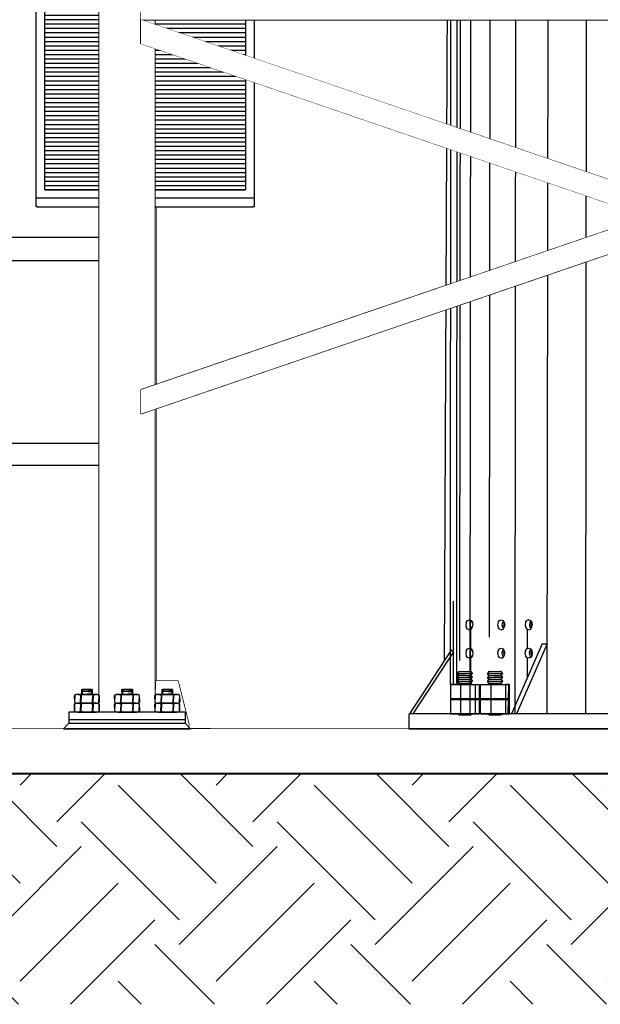
# Model space of a CAD drawing. Units: millimetres. Extents: x 31 to 994, y 807 to 1092.
# Drawn here: x 789 to 790, y 913 to 916 of the extents above; entities that cross this region are included whole.
import ezdxf

# ---------------------------------------------------------------- set-up
doc = ezdxf.new("R2010")
doc.units = ezdxf.units.MM
doc.set_wipeout_variables(frame=1)
doc.layers.add('CIV-EXISTENTE', color=252, linetype='Continuous')

# ---------------------------------------------------------------- blocks, each defined once
blk = doc.blocks.new('*U44')
for points in [[(-0.04, 1.95), (0.04, 1.95), (0.04, 1.9), (-0.04, 1.9)], [(-0.025, 0.11), (0.025, 0.11), (0.025, 1.9), (-0.025, 1.9)], [(-0.15, 0), (0.15, 0), (0.15, 0.1), (-0.15, 0.1)]]:
    blk.add_lwpolyline(points, close=True)
for points in [[(-0.04, 1.95), (0.04, 1.95), (0.04, 1.9), (-0.04, 1.9)], [(-0.15, 0), (0.15, 0), (0.15, 0.1), (-0.15, 0.1)]]:
    blk.add_wipeout(points)
blk.add_wipeout([(-0.025, 0.11), (0.025, 0.11), (0.025, 1.9), (-0.025, 1.9)])
for points in [[(-0.03, 1.94), (0.03, 1.94), (0.03, 1.91), (-0.03, 1.91)], [(-0.005, 1.9), (0.005, 1.9), (0.005, 1.8), (-0.005, 1.8)], [(-0.1, 0.11), (-0.025, 0.11), (-0.025, 0.21), (-0.075, 0.21)], [(0.1, 0.11), (0.025, 0.11), (0.025, 0.21), (0.075, 0.21)], [(-0.1, 0.1), (0.1, 0.1), (0.1, 0.11), (-0.1, 0.11)]]:
    blk.add_lwpolyline(points, close=True)
blk.add_wipeout([(-0.1, 0.1), (0.1, 0.1), (0.1, 0.11), (-0.1, 0.11)])
blk.add_lwpolyline([(-0.005, 0.11), (0.005, 0.11), (0.005, 0.21), (-0.005, 0.21)], close=True)
for points in [[(-0.1, 0.11), (-0.025, 0.11), (-0.025, 0.21), (-0.075, 0.21)], [(0.1, 0.11), (0.025, 0.11), (0.025, 0.21), (0.075, 0.21)]]:
    blk.add_wipeout(points)
for p, q in [((-0.0843, 0.1112), (-0.0843, 0.1187)), ((-0.0743, 0.1112), (-0.0743, 0.1187)), ((-0.0443, 0.1112), (-0.0443, 0.1187)), ((-0.0343, 0.1112), (-0.0343, 0.1187)), ((0.0343, 0.1112), (0.0343, 0.1187)), ((0.0443, 0.1112), (0.0443, 0.1187)), ((0.0743, 0.1112), (0.0743, 0.1187)), ((0.0843, 0.1112), (0.0843, 0.1187))]:
    blk.add_line(p, q)
for points in [[(-0.0881, 0.11), (-0.0706, 0.11, 0.414214), (-0.0693, 0.1112), (-0.0693, 0.1187, 0.414214), (-0.0706, 0.12), (-0.0881, 0.12, 0.414214), (-0.0893, 0.1187), (-0.0893, 0.1112, 0.414214)], [(-0.0481, 0.11), (-0.0306, 0.11, 0.414214), (-0.0293, 0.1112), (-0.0293, 0.1187, 0.414214), (-0.0306, 0.12), (-0.0481, 0.12, 0.414214), (-0.0493, 0.1187), (-0.0493, 0.1112, 0.414214)], [(0.0481, 0.11), (0.0306, 0.11, -0.414214), (0.0293, 0.1112), (0.0293, 0.1187, -0.414214), (0.0306, 0.12), (0.0481, 0.12, -0.414214), (0.0493, 0.1187), (0.0493, 0.1112, -0.414214)], [(0.0881, 0.11), (0.0706, 0.11, -0.414214), (0.0693, 0.1112), (0.0693, 0.1187, -0.414214), (0.0706, 0.12), (0.0881, 0.12, -0.414214), (0.0893, 0.1187), (0.0893, 0.1112, -0.414214)]]:
    blk.add_lwpolyline(points, format="xyb", close=True)
for points in [[(-0.0843, 0.12), (-0.0743, 0.12), (-0.0743, 0.1227), (-0.0843, 0.1227)], [(-0.0443, 0.12), (-0.0343, 0.12), (-0.0343, 0.1227), (-0.0443, 0.1227)], [(0.0443, 0.12), (0.0343, 0.12), (0.0343, 0.1227), (0.0443, 0.1227)], [(0.0843, 0.12), (0.0743, 0.12), (0.0743, 0.1227), (0.0843, 0.1227)]]:
    blk.add_lwpolyline(points, close=True)
for centre, start, end in [((-0.0856, 0.1187), 0, 90), ((-0.0831, 0.1187), 90, 180), ((-0.0756, 0.1187), 0, 90), ((-0.0731, 0.1187), 90, 180), ((-0.0456, 0.1187), 0, 90), ((-0.0431, 0.1187), 90, 180), ((-0.0356, 0.1187), 0, 90), ((-0.0331, 0.1187), 90, 180), ((0.0331, 0.1187), 0, 90), ((0.0356, 0.1187), 90, 180), ((0.0431, 0.1187), 0, 90), ((0.0456, 0.1187), 90, 180), ((0.0731, 0.1187), 0, 90), ((0.0756, 0.1187), 90, 180), ((0.0831, 0.1187), 0, 90), ((0.0856, 0.1187), 90, 180), ((-0.0856, 0.1112), 270, 0), ((-0.0831, 0.1112), 180, 270), ((-0.0756, 0.1112), 270, 0), ((-0.0731, 0.1112), 180, 270), ((-0.0456, 0.1112), 270, 0), ((-0.0431, 0.1112), 180, 270), ((-0.0356, 0.1112), 270, 0), ((-0.0331, 0.1112), 180, 270), ((0.0331, 0.1112), 270, 0), ((0.0356, 0.1112), 180, 270), ((0.0431, 0.1112), 270, 0), ((0.0456, 0.1112), 180, 270), ((0.0731, 0.1112), 270, 0), ((0.0756, 0.1112), 180, 270), ((0.0831, 0.1112), 270, 0), ((0.0856, 0.1112), 180, 270)]:
    blk.add_arc(centre, 0.00125, start, end)
blk = doc.blocks.new('*U110')
blk.add_wipeout([(-0.5214, 0.5214), (-0.5214, 0.4686), (-0.4918, 0.4686), (-0.4918, 0), (0, 0), (0, 0.5214)])
for p, q in [((-0.4918, 0.4686), (0, 0.4686)), ((-0.461, 0.05), (-0.461, 0.4686)), ((-0.4918, 0.05), (0, 0.05))]:
    blk.add_line(p, q)
blk.add_lwpolyline([(-0.4918, 0.1523), (-0.5017, 0.1523), (-0.5048, 0.1528), (-0.5068, 0.1552), (-0.5068, 0.3316), (-0.5048, 0.334), (-0.5017, 0.3346), (-0.4918, 0.3346)])
blk.add_wipeout([(-0.4918, 0.1523), (-0.5017, 0.1523), (-0.5048, 0.1528), (-0.5068, 0.1552), (-0.5068, 0.3316), (-0.5048, 0.334), (-0.5017, 0.3346), (-0.4918, 0.3346)])
blk.add_lwpolyline([(0, 0.5214), (-0.5214, 0.5214), (-0.5214, 0.4686), (-0.4918, 0.4686), (-0.4918, 0), (0, 0), (0, 0.5214)])
blk = doc.blocks.new('*U109')
blk.add_wipeout([(-0.005, 0), (-0.495, 0), (-0.4985, 0.0015), (-0.5, 0.005), (-0.5, 0.495), (-0.4985, 0.4985), (-0.495, 0.5), (-0.005, 0.5), (-0.0015, 0.4985), (0, 0.495), (0, 0.005), (-0.0015, 0.0015)])
for p, q in [((-0.4789, 0), (-0.4789, 0.5)), ((-0.0211, 0), (-0.0211, 0.5)), ((-0.46, 0.48), (-0.46, 0.02)), ((-0.45, 0.48), (-0.45, 0.02)), ((-0.44, 0.48), (-0.44, 0.02)), ((-0.43, 0.48), (-0.43, 0.02)), ((-0.42, 0.48), (-0.42, 0.02)), ((-0.41, 0.48), (-0.41, 0.02)), ((-0.4, 0.48), (-0.4, 0.02)), ((-0.39, 0.48), (-0.39, 0.02)), ((-0.38, 0.48), (-0.38, 0.02)), ((-0.37, 0.48), (-0.37, 0.02)), ((-0.36, 0.48), (-0.36, 0.02)), ((-0.35, 0.48), (-0.35, 0.02)), ((-0.34, 0.48), (-0.34, 0.02)), ((-0.33, 0.48), (-0.33, 0.02)), ((-0.32, 0.48), (-0.32, 0.02)), ((-0.31, 0.48), (-0.31, 0.02)), ((-0.3, 0.48), (-0.3, 0.02)), ((-0.29, 0.48), (-0.29, 0.02)), ((-0.28, 0.48), (-0.28, 0.02)), ((-0.27, 0.48), (-0.27, 0.02)), ((-0.26, 0.48), (-0.26, 0.02)), ((-0.25, 0.48), (-0.25, 0.02)), ((-0.24, 0.48), (-0.24, 0.02)), ((-0.23, 0.48), (-0.23, 0.02)), ((-0.22, 0.48), (-0.22, 0.02)), ((-0.21, 0.48), (-0.21, 0.02)), ((-0.2, 0.48), (-0.2, 0.02)), ((-0.19, 0.48), (-0.19, 0.02)), ((-0.18, 0.48), (-0.18, 0.02)), ((-0.17, 0.48), (-0.17, 0.02)), ((-0.16, 0.48), (-0.16, 0.02)), ((-0.15, 0.48), (-0.15, 0.02)), ((-0.14, 0.48), (-0.14, 0.02)), ((-0.13, 0.48), (-0.13, 0.02)), ((-0.12, 0.48), (-0.12, 0.02)), ((-0.11, 0.48), (-0.11, 0.02)), ((-0.1, 0.48), (-0.1, 0.02)), ((-0.09, 0.48), (-0.09, 0.02)), ((-0.08, 0.48), (-0.08, 0.02)), ((-0.07, 0.48), (-0.07, 0.02)), ((-0.06, 0.48), (-0.06, 0.02)), ((-0.05, 0.48), (-0.05, 0.02))]:
    blk.add_line(p, q)
blk.add_lwpolyline([(-0.005, 0), (-0.495, 0, -0.414214), (-0.5, 0.005), (-0.5, 0.495, -0.414214), (-0.495, 0.5), (-0.005, 0.5, -0.414214), (0, 0.495), (0, 0.005, -0.414214)], format="xyb", close=True)
for points in [[(-0.005, 0), (-0.495, 0), (-0.4985, 0.0015), (-0.5, 0.005), (-0.5, 0.495), (-0.4985, 0.4985), (-0.495, 0.5), (-0.005, 0.5), (-0.0015, 0.4985), (0, 0.495), (0, 0.005), (-0.0015, 0.0015)], [(-0.04, 0.02), (-0.46, 0.02), (-0.46, 0.48), (-0.04, 0.48)]]:
    blk.add_lwpolyline(points, close=True)
for centre in [(-0.489, 0.25), (-0.011, 0.25)]:
    blk.add_circle(centre, 0.005)
blk = doc.blocks.new('*U102')
blk.add_lwpolyline([(0, 0), (3.2, 0), (3.2, -0.1), (0, -0.1)], close=True)
blk.add_wipeout([(0, 0), (3.2, 0), (3.2, -0.1), (0, -0.1)])
blk = doc.blocks.new('TORRE 40m')
blk.add_wipeout([(0.7493, 0.0006), (0.7493, 0.0006), (0.7493, 0.0006), (0.7492, 0.0437), (0.6416, 0.2121), (0.6306, 7.8559), (0.5903, 7.9146), (0.5532, 15.4114), (0.5178, 15.4628), (0.4853, 26.8191), (0.4543, 26.8643), (0.4258, 33.69), (0.3985, 33.7298), (0.3675, 40.0006), (-0.3809, 40.0006), (-0.3985, 33.7298), (-0.3985, 33.7296), (-0.4388, 33.6895), (-0.4543, 26.8643), (-0.5002, 26.8185), (-0.5178, 15.4631), (-0.5178, 15.4628), (-0.5702, 15.4107), (-0.5903, 7.9146), (-0.65, 7.8551), (-0.6659, 0.1952), (-0.7648, 0.04), (-0.7647, -0.0006), (-0.7647, -0.0006), (-0.7647, -0.0006)])
blk.add_wipeout([(0.7493, 0.0006), (0.7492, 0.0437), (0.6416, 0.2121), (0.6306, 7.8559), (0.5903, 7.9146), (0.5826, 7.9145), (0.5766, 7.9145), (0.5524, 7.9117), (0.5393, 7.9117), (0.4898, 7.9075), (0.4243, 7.9035), (0.3413, 7.901), (0.2468, 7.9009), (0.1438, 7.9009), (-0.0097, 7.9008), (-0.1618, 7.9009), (-0.2372, 7.9009), (-0.3376, 7.8978), (-0.3729, 7.8991), (-0.4211, 7.9018), (-0.4817, 7.9068), (-0.5319, 7.9105), (-0.5631, 7.9127), (-0.5746, 7.9134), (-0.582, 7.9138), (-0.5903, 7.9146), (-0.65, 7.8551), (-0.6659, 0.1952), (-0.7648, 0.04), (-0.7647, -0.0006)])
at = {"transparency": 33554559}
for p, q in [((-0.6401, 7.8543), (-0.6659, 0.1952)), ((-0.6489, 0.1265), (-0.65, 7.8551)), ((-0.631, 0.1303), (-0.6328, 7.8537)), ((-0.6223, 0.1952), (-0.6213, 7.8527)), ((-0.5935, 0.0429), (-0.5917, 7.8504)), ((-0.5395, 0.2619), (-0.5377, 7.8465)), ((-0.4678, 0.0429), (-0.4659, 7.8419)), ((-0.378, 0.043), (-0.3761, 7.837)), ((-0.2702, 0.0431), (-0.2684, 7.8327))]:
    blk.add_line(p, q, dxfattribs=at)
for p, q in [((-0.6403, 0.1266), (-0.6404, 0.3652)), ((-0.6047, 0.3046), (-0.606, 0.2974)), ((-0.6047, 0.3046), (-0.6011, 0.3098)), ((-0.6011, 0.3098), (-0.5959, 0.3116)), ((-0.5959, 0.3116), (-0.591, 0.3098)), ((-0.5925, 0.3046), (-0.5938, 0.2974)), ((-0.5925, 0.3046), (-0.5897, 0.3082)), ((-0.591, 0.3098), (-0.5871, 0.3046)), ((-0.5871, 0.3046), (-0.5858, 0.2974)), ((-0.5159, 0.3047), (-0.5172, 0.2974)), ((-0.5159, 0.3047), (-0.512, 0.3098)), ((-0.512, 0.3098), (-0.5071, 0.3116)), ((-0.5071, 0.3116), (-0.502, 0.3098)), ((-0.5038, 0.3047), (-0.5051, 0.2975)), ((-0.5009, 0.3083), (-0.5038, 0.3047)), ((-0.502, 0.3098), (-0.4983, 0.3047)), ((-0.4991, 0.3047), (-0.5004, 0.2975)), ((-0.4986, 0.3052), (-0.4991, 0.3047)), ((-0.4983, 0.3047), (-0.4971, 0.2975)), ((-0.4393, 0.3047), (-0.4405, 0.2975)), ((-0.4393, 0.3047), (-0.4354, 0.3099)), ((-0.4305, 0.3117), (-0.4354, 0.3099)), ((-0.4305, 0.3117), (-0.4253, 0.3099)), ((-0.4271, 0.3047), (-0.4284, 0.2975)), ((-0.4243, 0.3083), (-0.4271, 0.3047)), ((-0.4253, 0.3099), (-0.4217, 0.3047)), ((-0.4225, 0.3047), (-0.4238, 0.2975)), ((-0.422, 0.3052), (-0.4225, 0.3047)), ((-0.4217, 0.3047), (-0.4204, 0.2975)), ((-0.606, 0.2974), (-0.6047, 0.2904)), ((-0.601, 0.285), (-0.6047, 0.2904)), ((-0.601, 0.285), (-0.5959, 0.2832)), ((-0.5959, 0.2832), (-0.591, 0.285)), ((-0.5938, 0.2974), (-0.5925, 0.2904)), ((-0.5897, 0.2866), (-0.5925, 0.2904)), ((-0.5919, 0.2288), (-0.5919, 0.2847)), ((-0.591, 0.285), (-0.5871, 0.2904)), ((-0.5871, 0.2904), (-0.5858, 0.2974)), ((-0.5172, 0.2974), (-0.5159, 0.2905)), ((-0.512, 0.2851), (-0.5159, 0.2905)), ((-0.5071, 0.2833), (-0.512, 0.2851)), ((-0.5071, 0.2833), (-0.5019, 0.2851)), ((-0.5051, 0.2975), (-0.5038, 0.2905)), ((-0.5038, 0.2905), (-0.5009, 0.2866)), ((-0.5019, 0.2851), (-0.4983, 0.2905)), ((-0.5004, 0.2975), (-0.4991, 0.2905)), ((-0.4991, 0.2905), (-0.4986, 0.2897)), ((-0.4983, 0.2905), (-0.4971, 0.2975)), ((-0.4405, 0.2975), (-0.4392, 0.2905)), ((-0.4392, 0.2905), (-0.4354, 0.2851)), ((-0.4354, 0.2851), (-0.4305, 0.2833)), ((-0.4338, 0.2292), (-0.4339, 0.2846)), ((-0.4305, 0.2833), (-0.4253, 0.2851)), ((-0.4284, 0.2975), (-0.4271, 0.2905)), ((-0.4271, 0.2905), (-0.4243, 0.2867)), ((-0.4253, 0.2851), (-0.4217, 0.2905)), ((-0.4238, 0.2975), (-0.4225, 0.2905)), ((-0.4225, 0.2905), (-0.422, 0.2898)), ((-0.4217, 0.2905), (-0.4204, 0.2975)), ((-0.647, 0.2247), (-0.7648, 0.04)), ((-0.6403, 0.2201), (-0.7534, 0.0428)), ((-0.6403, 0.2201), (-0.647, 0.2247)), ((-0.6403, 0.1266), (-0.6403, 0.2201)), ((-0.6046, 0.2233), (-0.6059, 0.2161)), ((-0.6046, 0.2233), (-0.601, 0.2285)), ((-0.601, 0.2285), (-0.5958, 0.2303)), ((-0.5958, 0.2303), (-0.5909, 0.2285)), ((-0.5925, 0.2233), (-0.5938, 0.2161)), ((-0.5925, 0.2233), (-0.5897, 0.227)), ((-0.5909, 0.2285), (-0.5871, 0.2233)), ((-0.5871, 0.2233), (-0.5858, 0.2161)), ((-0.5158, 0.2234), (-0.5171, 0.2162)), ((-0.5158, 0.2234), (-0.512, 0.2285)), ((-0.512, 0.2285), (-0.5071, 0.2304)), ((-0.5071, 0.2304), (-0.5019, 0.2286)), ((-0.5037, 0.2234), (-0.505, 0.2162)), ((-0.5009, 0.227), (-0.5037, 0.2234)), ((-0.5019, 0.2286), (-0.4983, 0.2234)), ((-0.4991, 0.2234), (-0.5004, 0.2162)), ((-0.4986, 0.2239), (-0.4991, 0.2234)), ((-0.4983, 0.2234), (-0.497, 0.2162)), ((-0.3928, 0.2433), (-0.4782, 0.0429)), ((-0.3786, 0.2433), (-0.4637, 0.0429)), ((-0.4392, 0.2234), (-0.4405, 0.2162)), ((-0.4392, 0.2234), (-0.4353, 0.2286)), ((-0.4353, 0.2286), (-0.4304, 0.2304)), ((-0.4304, 0.2304), (-0.4253, 0.2286)), ((-0.4271, 0.2234), (-0.4284, 0.2162)), ((-0.4242, 0.2271), (-0.4271, 0.2234)), ((-0.4253, 0.2286), (-0.4217, 0.2234)), ((-0.4224, 0.2234), (-0.4237, 0.2162)), ((-0.4219, 0.224), (-0.4224, 0.2234)), ((-0.4217, 0.2234), (-0.4204, 0.2162)), ((-0.3928, 0.2433), (-0.3786, 0.2433)), ((-0.3785, 0.043), (-0.3786, 0.2433)), ((-0.6059, 0.2161), (-0.6046, 0.2091)), ((-0.601, 0.2037), (-0.6046, 0.2091)), ((-0.5958, 0.2019), (-0.601, 0.2037)), ((-0.5909, 0.2037), (-0.5958, 0.2019)), ((-0.5938, 0.2161), (-0.5925, 0.2091)), ((-0.5896, 0.2053), (-0.5925, 0.2091)), ((-0.5918, 0.1642), (-0.5919, 0.2034)), ((-0.5871, 0.2091), (-0.5909, 0.2037)), ((-0.5858, 0.2161), (-0.5871, 0.2091)), ((-0.5171, 0.2162), (-0.5158, 0.2092)), ((-0.512, 0.2038), (-0.5158, 0.2092)), ((-0.5071, 0.202), (-0.512, 0.2038)), ((-0.5071, 0.202), (-0.5019, 0.2038)), ((-0.505, 0.2162), (-0.5037, 0.2092)), ((-0.5037, 0.2092), (-0.5009, 0.2053)), ((-0.5019, 0.2038), (-0.4983, 0.2092)), ((-0.5004, 0.2162), (-0.4991, 0.2092)), ((-0.4991, 0.2092), (-0.4985, 0.2084)), ((-0.4983, 0.2092), (-0.497, 0.2162)), ((-0.4405, 0.2162), (-0.4392, 0.2092)), ((-0.4353, 0.2038), (-0.4392, 0.2092)), ((-0.4304, 0.202), (-0.4353, 0.2038)), ((-0.4338, 0.1471), (-0.4338, 0.2033)), ((-0.4253, 0.2038), (-0.4304, 0.202)), ((-0.4284, 0.2162), (-0.4271, 0.2092)), ((-0.4271, 0.2092), (-0.4242, 0.2054)), ((-0.4216, 0.2092), (-0.4253, 0.2038)), ((-0.4237, 0.2162), (-0.4224, 0.2092)), ((-0.4224, 0.2092), (-0.4219, 0.2085)), ((-0.4204, 0.2162), (-0.4216, 0.2092)), ((-0.6257, 0.1642), (-0.6296, 0.1585)), ((-0.6296, 0.1585), (-0.6257, 0.1529)), ((-0.6257, 0.1585), (-0.6296, 0.1585)), ((-0.6257, 0.1529), (-0.6296, 0.1472)), ((-0.6296, 0.1472), (-0.6257, 0.1415)), ((-0.6257, 0.1472), (-0.6296, 0.1472)), ((-0.6257, 0.1415), (-0.6296, 0.1361)), ((-0.6278, 0.1499), (-0.6278, 0.1558)), ((-0.6278, 0.1387), (-0.6278, 0.1445)), ((-0.6257, 0.1642), (-0.6252, 0.1642)), ((-0.6252, 0.1642), (-0.6257, 0.1642)), ((-0.6257, 0.1585), (-0.619, 0.1585)), ((-0.6252, 0.1529), (-0.6257, 0.1529)), ((-0.6257, 0.1472), (-0.619, 0.1472)), ((-0.6252, 0.1415), (-0.6257, 0.1415)), ((-0.6252, 0.1642), (-0.6216, 0.1642)), ((-0.6252, 0.1642), (-0.6216, 0.1642)), ((-0.6252, 0.1529), (-0.6216, 0.1529)), ((-0.6252, 0.1415), (-0.6216, 0.1415)), ((-0.6216, 0.1642), (-0.6152, 0.1642)), ((-0.6216, 0.1642), (-0.6152, 0.1642)), ((-0.6216, 0.1529), (-0.6152, 0.1529)), ((-0.6216, 0.1415), (-0.6151, 0.1415)), ((-0.619, 0.1585), (-0.6105, 0.1586)), ((-0.619, 0.1472), (-0.6105, 0.1472)), ((-0.6152, 0.1642), (-0.6074, 0.1642)), ((-0.6152, 0.1642), (-0.6074, 0.1642)), ((-0.6152, 0.1529), (-0.6074, 0.1529)), ((-0.6151, 0.1415), (-0.6074, 0.1415)), ((-0.6105, 0.1586), (-0.6015, 0.1586)), ((-0.6105, 0.1472), (-0.6015, 0.1472)), ((-0.6074, 0.1642), (-0.5999, 0.1642)), ((-0.6074, 0.1642), (-0.5999, 0.1642)), ((-0.6074, 0.1529), (-0.5999, 0.1529)), ((-0.6074, 0.1415), (-0.5999, 0.1415)), ((-0.6015, 0.1586), (-0.594, 0.1586)), ((-0.6015, 0.1472), (-0.594, 0.1472)), ((-0.5999, 0.1642), (-0.5943, 0.1642)), ((-0.5999, 0.1642), (-0.5943, 0.1642)), ((-0.5999, 0.1529), (-0.5942, 0.1529)), ((-0.5999, 0.1415), (-0.5942, 0.1415)), ((-0.5943, 0.1642), (-0.5914, 0.1642)), ((-0.5943, 0.1642), (-0.5914, 0.1642)), ((-0.5942, 0.1529), (-0.5914, 0.1529)), ((-0.5942, 0.1415), (-0.5914, 0.1415)), ((-0.594, 0.1586), (-0.5888, 0.1586)), ((-0.594, 0.1472), (-0.5888, 0.1472)), ((-0.5914, 0.1642), (-0.587, 0.1586)), ((-0.5914, 0.1529), (-0.587, 0.1586)), ((-0.5914, 0.1529), (-0.587, 0.1472)), ((-0.5914, 0.1415), (-0.587, 0.1472)), ((-0.5914, 0.1415), (-0.587, 0.1361)), ((-0.587, 0.1586), (-0.5888, 0.1586)), ((-0.587, 0.1472), (-0.5888, 0.1472)), ((-0.5416, 0.1643), (-0.5455, 0.1586)), ((-0.5455, 0.1586), (-0.5429, 0.1586)), ((-0.5416, 0.1529), (-0.5455, 0.1586)), ((-0.5416, 0.1529), (-0.5455, 0.1472)), ((-0.5455, 0.1472), (-0.5429, 0.1472)), ((-0.5416, 0.1416), (-0.5455, 0.1472)), ((-0.5416, 0.1416), (-0.5455, 0.1361)), ((-0.5429, 0.1586), (-0.537, 0.1586)), ((-0.5429, 0.1472), (-0.537, 0.1472)), ((-0.5416, 0.1643), (-0.5403, 0.1643)), ((-0.5403, 0.1643), (-0.5416, 0.1643)), ((-0.5403, 0.1529), (-0.5416, 0.1529)), ((-0.5403, 0.1416), (-0.5416, 0.1416)), ((-0.5403, 0.1643), (-0.5357, 0.1643)), ((-0.5403, 0.1643), (-0.5357, 0.1643)), ((-0.5403, 0.1529), (-0.5357, 0.1529)), ((-0.5403, 0.1416), (-0.5357, 0.1416)), ((-0.537, 0.1586), (-0.5287, 0.1586)), ((-0.537, 0.1472), (-0.5287, 0.1473)), ((-0.5357, 0.1643), (-0.529, 0.1643)), ((-0.5357, 0.1643), (-0.529, 0.1643)), ((-0.5357, 0.1529), (-0.529, 0.1529)), ((-0.5357, 0.1416), (-0.529, 0.1416)), ((-0.529, 0.1643), (-0.5212, 0.1643)), ((-0.529, 0.1643), (-0.5212, 0.1643)), ((-0.529, 0.1529), (-0.5212, 0.1529)), ((-0.529, 0.1416), (-0.5212, 0.1416)), ((-0.5287, 0.1586), (-0.5199, 0.1586)), ((-0.5287, 0.1473), (-0.5199, 0.1473)), ((-0.5212, 0.1643), (-0.514, 0.1643)), ((-0.5212, 0.1643), (-0.514, 0.1643)), ((-0.5212, 0.1529), (-0.514, 0.1529)), ((-0.5212, 0.1416), (-0.514, 0.1416)), ((-0.5199, 0.1586), (-0.5117, 0.1586)), ((-0.5199, 0.1473), (-0.5117, 0.1473)), ((-0.514, 0.1643), (-0.5088, 0.1643)), ((-0.514, 0.1643), (-0.5088, 0.1643)), ((-0.514, 0.1529), (-0.5088, 0.1529)), ((-0.514, 0.1416), (-0.5088, 0.1416)), ((-0.5117, 0.1586), (-0.5055, 0.1586)), ((-0.5117, 0.1473), (-0.5055, 0.1473)), ((-0.5088, 0.1643), (-0.5068, 0.1643)), ((-0.5068, 0.1643), (-0.5088, 0.1643)), ((-0.5068, 0.1529), (-0.5088, 0.1529)), ((-0.5068, 0.1416), (-0.5088, 0.1416)), ((-0.5026, 0.1586), (-0.5068, 0.1643)), ((-0.5068, 0.1529), (-0.5026, 0.1586)), ((-0.5026, 0.1473), (-0.5068, 0.1529)), ((-0.5068, 0.1416), (-0.5026, 0.1473)), ((-0.5026, 0.1362), (-0.5068, 0.1416)), ((-0.5026, 0.1586), (-0.5055, 0.1586)), ((-0.5026, 0.1473), (-0.5055, 0.1473)), ((-0.6489, 0.1265), (-0.6193, 0.1266)), ((-0.6193, 0.1266), (-0.6489, 0.1265)), ((-0.6489, 0.1265), (-0.6489, 0.086)), ((-0.6296, 0.1361), (-0.6257, 0.1304)), ((-0.6257, 0.1361), (-0.6296, 0.1361)), ((-0.6257, 0.1304), (-0.628, 0.1265)), ((-0.6277, 0.127), (-0.6278, 0.1334)), ((-0.6257, 0.1361), (-0.619, 0.1361)), ((-0.6252, 0.1304), (-0.6257, 0.1304)), ((-0.6252, 0.1304), (-0.6216, 0.1304)), ((-0.6216, 0.1304), (-0.6151, 0.1304)), ((-0.6193, 0.1266), (-0.579, 0.1266)), ((-0.6193, 0.1266), (-0.579, 0.1266)), ((-0.6192, 0.086), (-0.6193, 0.1266)), ((-0.619, 0.1361), (-0.6105, 0.1361)), ((-0.6151, 0.1304), (-0.6074, 0.1304)), ((-0.6105, 0.1361), (-0.6015, 0.1361)), ((-0.6074, 0.1304), (-0.5999, 0.1304)), ((-0.6015, 0.1361), (-0.594, 0.1361)), ((-0.5999, 0.1304), (-0.5942, 0.1304)), ((-0.5942, 0.1304), (-0.5914, 0.1304)), ((-0.594, 0.1361), (-0.5888, 0.1361)), ((-0.5914, 0.1304), (-0.587, 0.1361)), ((-0.5914, 0.1304), (-0.5883, 0.1266)), ((-0.587, 0.1361), (-0.5888, 0.1361)), ((-0.579, 0.1266), (-0.5682, 0.1266)), ((-0.579, 0.1266), (-0.5682, 0.1266)), ((-0.579, 0.0861), (-0.579, 0.1266)), ((-0.5682, 0.1266), (-0.5681, 0.0861)), ((-0.5646, 0.1266), (-0.5349, 0.1266)), ((-0.5646, 0.1266), (-0.5349, 0.1266)), ((-0.5645, 0.0861), (-0.5646, 0.1266)), ((-0.5455, 0.1361), (-0.5429, 0.1361)), ((-0.5416, 0.1305), (-0.5455, 0.1361)), ((-0.5416, 0.1305), (-0.5439, 0.1266)), ((-0.5429, 0.1361), (-0.537, 0.1362)), ((-0.5403, 0.1305), (-0.5416, 0.1305)), ((-0.5403, 0.1305), (-0.5357, 0.1305)), ((-0.537, 0.1362), (-0.5287, 0.1362)), ((-0.5357, 0.1305), (-0.5289, 0.1305)), ((-0.5349, 0.0861), (-0.5349, 0.1266)), ((-0.5349, 0.1266), (-0.4944, 0.1266)), ((-0.5349, 0.1266), (-0.4944, 0.1266)), ((-0.5289, 0.1305), (-0.5212, 0.1305)), ((-0.5287, 0.1362), (-0.5199, 0.1362)), ((-0.5212, 0.1305), (-0.514, 0.1305)), ((-0.5199, 0.1362), (-0.5117, 0.1362)), ((-0.514, 0.1305), (-0.5088, 0.1305)), ((-0.5117, 0.1362), (-0.5055, 0.1362)), ((-0.5068, 0.1305), (-0.5088, 0.1305)), ((-0.5068, 0.1305), (-0.5026, 0.1362)), ((-0.5039, 0.1266), (-0.5068, 0.1305)), ((-0.5026, 0.1362), (-0.5055, 0.1362)), ((-0.4944, 0.1266), (-0.4838, 0.1266)), ((-0.4838, 0.1266), (-0.4944, 0.1266)), ((-0.4943, 0.0861), (-0.4944, 0.1266)), ((-0.4869, 0.1266), (-0.4874, 0.0861)), ((-0.4838, 0.0861), (-0.4838, 0.1266)), ((-0.6489, 0.086), (-0.6192, 0.086)), ((-0.6192, 0.086), (-0.6489, 0.086)), ((-0.6489, 0.0837), (-0.6192, 0.0837)), ((-0.6489, 0.0837), (-0.6489, 0.0429)), ((-0.6192, 0.0837), (-0.6489, 0.0837)), ((-0.6257, 0.0853), (-0.6267, 0.0837)), ((-0.6257, 0.0853), (-0.6259, 0.086)), ((-0.6252, 0.0853), (-0.6257, 0.0853)), ((-0.6252, 0.0853), (-0.6216, 0.0853)), ((-0.6216, 0.0853), (-0.6151, 0.0853)), ((-0.6192, 0.086), (-0.579, 0.0861)), ((-0.579, 0.0861), (-0.6192, 0.086)), ((-0.6192, 0.0837), (-0.579, 0.0837)), ((-0.6192, 0.0837), (-0.579, 0.0837)), ((-0.6192, 0.0429), (-0.6192, 0.0837)), ((-0.6151, 0.0853), (-0.6074, 0.0853)), ((-0.6074, 0.0853), (-0.5999, 0.0853)), ((-0.5999, 0.0853), (-0.5942, 0.0853)), ((-0.5942, 0.0853), (-0.5914, 0.0853)), ((-0.5909, 0.0861), (-0.5914, 0.0853)), ((-0.5914, 0.0853), (-0.5898, 0.0837)), ((-0.579, 0.0861), (-0.5681, 0.0861)), ((-0.5681, 0.0861), (-0.579, 0.0861)), ((-0.579, 0.0837), (-0.5681, 0.0837)), ((-0.579, 0.0837), (-0.5681, 0.0837)), ((-0.579, 0.043), (-0.579, 0.0837)), ((-0.5681, 0.0837), (-0.5681, 0.043)), ((-0.5645, 0.0861), (-0.5349, 0.0861)), ((-0.5349, 0.0861), (-0.5645, 0.0861)), ((-0.5645, 0.0837), (-0.5349, 0.0838)), ((-0.5645, 0.0837), (-0.5349, 0.0838)), ((-0.5645, 0.043), (-0.5645, 0.0837)), ((-0.5416, 0.0853), (-0.5426, 0.0838)), ((-0.5416, 0.0853), (-0.5418, 0.0861)), ((-0.5403, 0.0853), (-0.5416, 0.0853)), ((-0.5403, 0.0853), (-0.5356, 0.0853)), ((-0.5356, 0.0853), (-0.5289, 0.0853)), ((-0.5349, 0.0861), (-0.4943, 0.0861)), ((-0.4943, 0.0861), (-0.5349, 0.0861)), ((-0.5348, 0.043), (-0.5349, 0.0838)), ((-0.5349, 0.0838), (-0.4943, 0.0838)), ((-0.5349, 0.0838), (-0.4943, 0.0838)), ((-0.5289, 0.0853), (-0.5212, 0.0853)), ((-0.5212, 0.0853), (-0.514, 0.0853)), ((-0.514, 0.0853), (-0.5088, 0.0853)), ((-0.5067, 0.0853), (-0.5088, 0.0853)), ((-0.5062, 0.0861), (-0.5067, 0.0853)), ((-0.5054, 0.0838), (-0.5067, 0.0853)), ((-0.4943, 0.0861), (-0.4838, 0.0861)), ((-0.4838, 0.0861), (-0.4943, 0.0861)), ((-0.4943, 0.0838), (-0.4838, 0.0838)), ((-0.4838, 0.0838), (-0.4943, 0.0838)), ((-0.4943, 0.043), (-0.4943, 0.0838)), ((-0.4874, 0.0838), (-0.488, 0.043)), ((-0.4837, 0.043), (-0.4838, 0.0838)), ((-0.7648, 0.04), (-0.7647, -0.0003)), ((0.7492, 0.0437), (-0.763, 0.0428)), ((-0.6489, 0.0429), (-0.6192, 0.0429)), ((-0.6192, 0.0429), (-0.6489, 0.0429)), ((-0.6257, 0.0401), (-0.6275, 0.0429)), ((-0.6251, 0.0401), (-0.6257, 0.0401)), ((-0.6251, 0.0401), (-0.6215, 0.0401)), ((-0.6215, 0.0401), (-0.6151, 0.0401)), ((-0.6192, 0.0429), (-0.579, 0.043)), ((-0.579, 0.043), (-0.6192, 0.0429)), ((-0.6151, 0.0401), (-0.6073, 0.0401)), ((-0.6073, 0.0401), (-0.5999, 0.0401)), ((-0.5999, 0.0401), (-0.5942, 0.0401)), ((-0.5942, 0.0401), (-0.5913, 0.0401)), ((-0.589, 0.043), (-0.5913, 0.0401)), ((-0.5913, 0.0401), (-0.5911, 0.0401)), ((-0.579, 0.043), (-0.5681, 0.043)), ((-0.5681, 0.043), (-0.579, 0.043)), ((-0.5645, 0.043), (-0.5348, 0.043)), ((-0.5348, 0.043), (-0.5645, 0.043)), ((-0.5415, 0.0402), (-0.5433, 0.043)), ((-0.5402, 0.0402), (-0.5415, 0.0402)), ((-0.5402, 0.0402), (-0.5356, 0.0402)), ((-0.5356, 0.0402), (-0.5289, 0.0402)), ((-0.5348, 0.043), (-0.4943, 0.043)), ((-0.4943, 0.043), (-0.5348, 0.043)), ((-0.5289, 0.0402), (-0.5212, 0.0402)), ((-0.5212, 0.0402), (-0.5139, 0.0402)), ((-0.5139, 0.0402), (-0.5088, 0.0402)), ((-0.5067, 0.0402), (-0.5088, 0.0402)), ((-0.5046, 0.043), (-0.5067, 0.0402)), ((-0.5064, 0.0402), (-0.5067, 0.0402)), ((-0.4943, 0.043), (-0.4837, 0.043)), ((-0.4837, 0.043), (-0.4943, 0.043))]:
    blk.add_line(p, q)
blk.add_lwpolyline([(-0.7647, -0.0003), (0.7493, 0.0006), (0.7493, 0.0006), (-0.7647, -0.0003)], close=True)
blk = doc.blocks.new('TORRER PERFIL UNICO')
blk.add_wipeout([(-0.0476, 0.0904), (-0.09, 0.0904), (-0.09, 0.0386), (-0.0995, 0.0386), (-0.0995, 0.0131), (-0.1087, 0), (-0.1041, 0), (-0.1041, 0), (0.1087, 0), (0.1087, 0), (0.1087, 0), (0.0995, 0.0131), (0.0995, 0.0386), (0.0899, 0.0386), (0.0899, 0.0904), (-0.09, 0.0904)])
at = {"linetype": 'Continuous'}
for p, q in [((-0.0779, 0.0904), (-0.0779, 0.0789)), ((-0.0779, 0.0904), (-0.0608, 0.0904)), ((-0.0779, 0.087), (-0.0608, 0.0849)), ((-0.0767, 0.0904), (-0.0767, 0.0789)), ((-0.0596, 0.0904), (-0.0767, 0.0904)), ((-0.0596, 0.087), (-0.0767, 0.0849)), ((-0.0608, 0.0904), (-0.0608, 0.0789)), ((-0.0596, 0.0904), (-0.0596, 0.0789)), ((0.0596, 0.0904), (0.0596, 0.0789)), ((0.0596, 0.0904), (0.0767, 0.0904)), ((0.0596, 0.087), (0.0767, 0.0849)), ((0.0608, 0.0904), (0.0608, 0.0789)), ((0.0779, 0.0904), (0.0608, 0.0904)), ((0.0779, 0.087), (0.0608, 0.0849)), ((0.0767, 0.0904), (0.0767, 0.0789)), ((0.0779, 0.0904), (0.0779, 0.0789)), ((-0.09, 0.0688), (-0.09, 0.0769)), ((-0.09, 0.0688), (-0.09, 0.0608)), ((-0.0895, 0.0769), (-0.0895, 0.0688)), ((-0.0895, 0.0608), (-0.0895, 0.0688)), ((-0.0794, 0.0769), (-0.0794, 0.0688)), ((-0.0794, 0.0608), (-0.0794, 0.0688)), ((-0.0787, 0.0769), (-0.0787, 0.0688)), ((-0.0787, 0.0608), (-0.0787, 0.0688)), ((-0.0779, 0.0807), (-0.0608, 0.0785)), ((-0.0596, 0.0807), (-0.0767, 0.0785)), ((-0.0589, 0.0769), (-0.0589, 0.0688)), ((-0.0589, 0.0608), (-0.0589, 0.0688)), ((-0.0581, 0.0769), (-0.0581, 0.0688)), ((-0.0581, 0.0608), (-0.0581, 0.0688)), ((0.0581, 0.0769), (0.0581, 0.0688)), ((0.0581, 0.0608), (0.0581, 0.0688)), ((0.0589, 0.0769), (0.0589, 0.0688)), ((0.0589, 0.0608), (0.0589, 0.0688)), ((0.0596, 0.0807), (0.0767, 0.0785)), ((0.0779, 0.0807), (0.0608, 0.0785)), ((0.0787, 0.0769), (0.0787, 0.0688)), ((0.0787, 0.0608), (0.0787, 0.0688)), ((0.0794, 0.0769), (0.0794, 0.0688)), ((0.0794, 0.0608), (0.0794, 0.0688)), ((0.0895, 0.0769), (0.0895, 0.0688)), ((0.0895, 0.0608), (0.0895, 0.0688)), ((0.09, 0.0688), (0.09, 0.0769)), ((0.09, 0.0688), (0.09, 0.0608)), ((-0.0899, 0.0487), (-0.0899, 0.0567)), ((-0.0897, 0.0567), (-0.0897, 0.0487)), ((-0.0795, 0.0567), (-0.0795, 0.0487)), ((-0.0786, 0.0567), (-0.0786, 0.0487)), ((-0.059, 0.0567), (-0.059, 0.0487)), ((-0.058, 0.0567), (-0.058, 0.0487)), ((0.058, 0.0567), (0.058, 0.0487)), ((0.059, 0.0567), (0.059, 0.0487)), ((0.0786, 0.0567), (0.0786, 0.0487)), ((0.0795, 0.0567), (0.0795, 0.0487)), ((0.0897, 0.0567), (0.0897, 0.0487)), ((0.0899, 0.0487), (0.0899, 0.0567)), ((-0.0899, 0.0487), (-0.0899, 0.0406)), ((-0.0897, 0.0406), (-0.0897, 0.0487)), ((-0.0795, 0.0406), (-0.0795, 0.0487)), ((-0.0786, 0.0406), (-0.0786, 0.0487)), ((-0.059, 0.0406), (-0.059, 0.0487)), ((-0.058, 0.0406), (-0.058, 0.0487)), ((0.058, 0.0406), (0.058, 0.0487)), ((0.059, 0.0406), (0.059, 0.0487)), ((0.0786, 0.0406), (0.0786, 0.0487)), ((0.0795, 0.0406), (0.0795, 0.0487)), ((0.0897, 0.0406), (0.0897, 0.0487)), ((0.0899, 0.0487), (0.0899, 0.0406)), ((0.0995, 0.0386), (0.0995, 0.0219)), ((-0.0995, 0.0219), (0.0995, 0.0219)), ((-0.0995, 0.0219), (-0.0995, 0.0131)), ((0.0995, 0.0219), (0.0995, 0.0131)), ((-0.0995, 0.0131), (-0.1087, 0)), ((-0.0995, 0.0131), (0.0995, 0.0131)), ((0.0995, 0.0131), (0.1087, 0))]:
    blk.add_line(p, q, dxfattribs=at)
blk.add_line((-0.1087, 0), (0.1087, 0))
blk.add_lwpolyline([(0.0475, 0.0386), (-0.0476, 0.0386), (-0.0476, 20), (0.0475, 20)], close=True)
blk.add_lwpolyline([(0.1087, 0), (0.1087, 0), (-0.1041, 0), (-0.1041, 0), (0.1087, 0)])
blk.add_lwpolyline([(0.1087, 0), (0.1087, 0), (-0.1041, 0), (-0.1041, 0), (0.1087, 0)])
for centre, radius, start, end in [((-0.0844, 0.07), 0.0089, 50.3805, 129.6195), ((-0.0845, 0.0717), 0.00727, 45.6621, 134.3379), ((-0.0691, 0.0513), 0.0276, 68.1243, 111.8757), ((-0.0684, 0.0513), 0.0276, 68.1243, 111.8757), ((0.0684, 0.0513), 0.0276, 68.1243, 111.8757), ((0.0691, 0.0513), 0.0276, 68.1243, 111.8757), ((0.0844, 0.07), 0.0089, 50.3805, 129.6195), ((0.0845, 0.0717), 0.00727, 45.6621, 134.3379), ((-0.0844, 0.0676), 0.0089, 230.3805, 309.6195), ((-0.0842, 0.0499), 0.0089, 50.3805, 129.6195), ((-0.0846, 0.0515), 0.00727, 45.6621, 134.3379), ((-0.0845, 0.066), 0.00727, 225.6621, 314.3379), ((-0.0692, 0.0312), 0.0276, 68.1243, 111.8757), ((-0.0691, 0.0863), 0.0276, 248.1243, 291.8757), ((-0.0684, 0.0863), 0.0276, 248.1243, 291.8757), ((-0.0683, 0.0312), 0.0276, 68.1243, 111.8757), ((0.0683, 0.0312), 0.0276, 68.1243, 111.8757), ((0.0684, 0.0863), 0.0276, 248.1243, 291.8757), ((0.0691, 0.0863), 0.0276, 248.1243, 291.8757), ((0.0692, 0.0312), 0.0276, 68.1243, 111.8757), ((0.0842, 0.0499), 0.0089, 50.3805, 129.6195), ((0.0844, 0.0676), 0.0089, 230.3805, 309.6195), ((0.0845, 0.066), 0.00727, 225.6621, 314.3379), ((0.0846, 0.0515), 0.00727, 45.6621, 134.3379), ((-0.0842, 0.0475), 0.0089, 230.3805, 309.6195), ((-0.0846, 0.0458), 0.00727, 225.6621, 314.3379), ((-0.0692, 0.0662), 0.0276, 248.1243, 291.8757), ((-0.0683, 0.0662), 0.0276, 248.1243, 291.8757), ((0.0683, 0.0662), 0.0276, 248.1243, 291.8757), ((0.0692, 0.0662), 0.0276, 248.1243, 291.8757), ((0.0842, 0.0475), 0.0089, 230.3805, 309.6195), ((0.0846, 0.0458), 0.00727, 225.6621, 314.3379)]:
    blk.add_arc(centre, radius, start, end, dxfattribs=at)
blk.add_wipeout([(0.0475, 0.0386), (-0.0476, 0.0386), (-0.0476, 20), (0.0475, 20)])
for p, q in [((-0.0092, 0.0904), (-0.0091, 0.0789)), ((-0.0092, 0.0904), (0.0079, 0.0904)), ((-0.0092, 0.087), (0.0079, 0.0849)), ((-0.0079, 0.0904), (-0.008, 0.0789)), ((0.0092, 0.0904), (-0.0079, 0.0904)), ((0.0092, 0.087), (-0.0079, 0.0849)), ((0.0079, 0.0904), (0.008, 0.0789)), ((0.0092, 0.0904), (0.0091, 0.0789)), ((-0.0532, 0.079), (-0.0853, 0.0789)), ((-0.0844, 0.079), (-0.0523, 0.0789)), ((-0.048, 0.0769), (-0.048, 0.0688)), ((-0.048, 0.0608), (-0.048, 0.0688)), ((-0.0475, 0.0688), (-0.0475, 0.0769)), ((-0.0475, 0.0688), (-0.0475, 0.0608)), ((-0.0213, 0.0688), (-0.0213, 0.0769)), ((-0.0213, 0.0688), (-0.0213, 0.0608)), ((-0.0208, 0.0769), (-0.0208, 0.0688)), ((-0.0208, 0.0608), (-0.0208, 0.0688)), ((0.0156, 0.079), (-0.0165, 0.0789)), ((-0.0156, 0.079), (0.0165, 0.0789)), ((-0.0106, 0.0769), (-0.0106, 0.0688)), ((-0.0106, 0.0608), (-0.0106, 0.0688)), ((-0.0099, 0.0769), (-0.0099, 0.0688)), ((-0.0099, 0.0608), (-0.0099, 0.0688)), ((-0.0092, 0.0807), (0.0079, 0.0785)), ((0.0092, 0.0807), (-0.0079, 0.0785)), ((0.0099, 0.0769), (0.0099, 0.0688)), ((0.0099, 0.0608), (0.0099, 0.0688)), ((0.0106, 0.0769), (0.0106, 0.0688)), ((0.0106, 0.0608), (0.0106, 0.0688)), ((0.0208, 0.0769), (0.0208, 0.0688)), ((0.0208, 0.0608), (0.0208, 0.0688)), ((0.0213, 0.0688), (0.0213, 0.0769)), ((0.0213, 0.0688), (0.0213, 0.0608)), ((0.0475, 0.0688), (0.0475, 0.0769)), ((0.0475, 0.0688), (0.0475, 0.0608)), ((0.048, 0.0769), (0.048, 0.0688)), ((0.048, 0.0608), (0.048, 0.0688)), ((0.0844, 0.079), (0.0523, 0.0789)), ((0.0532, 0.079), (0.0853, 0.0789)), ((-0.0533, 0.0588), (-0.0854, 0.0588)), ((-0.0532, 0.0587), (-0.0853, 0.0587)), ((-0.0844, 0.0587), (-0.0523, 0.0587)), ((-0.0842, 0.0588), (-0.0522, 0.0588)), ((-0.0479, 0.0567), (-0.0479, 0.0487)), ((-0.0476, 0.0487), (-0.0476, 0.0567)), ((-0.0212, 0.0487), (-0.0212, 0.0567)), ((-0.0209, 0.0567), (-0.0209, 0.0487)), ((0.0155, 0.0588), (-0.0166, 0.0588)), ((0.0156, 0.0587), (-0.0165, 0.0587)), ((-0.0156, 0.0587), (0.0165, 0.0587)), ((-0.0155, 0.0588), (0.0166, 0.0588)), ((-0.0107, 0.0567), (-0.0107, 0.0487)), ((-0.0098, 0.0567), (-0.0098, 0.0487)), ((0.0098, 0.0567), (0.0098, 0.0487)), ((0.0107, 0.0567), (0.0107, 0.0487)), ((0.0209, 0.0567), (0.0209, 0.0487)), ((0.0212, 0.0487), (0.0212, 0.0567)), ((0.0476, 0.0487), (0.0476, 0.0567)), ((0.0479, 0.0567), (0.0479, 0.0487)), ((0.0842, 0.0588), (0.0522, 0.0588)), ((0.0844, 0.0587), (0.0523, 0.0587)), ((0.0532, 0.0587), (0.0853, 0.0587)), ((0.0533, 0.0588), (0.0854, 0.0588)), ((-0.0533, 0.0386), (-0.0854, 0.0386)), ((-0.0842, 0.0386), (-0.0522, 0.0386)), ((-0.0479, 0.0406), (-0.0479, 0.0487)), ((-0.0476, 0.0487), (-0.0476, 0.0406)), ((-0.0212, 0.0487), (-0.0212, 0.0406)), ((-0.0209, 0.0406), (-0.0209, 0.0487)), ((0.0155, 0.0386), (-0.0166, 0.0386)), ((-0.0155, 0.0386), (0.0166, 0.0386)), ((-0.0107, 0.0406), (-0.0107, 0.0487)), ((-0.0098, 0.0406), (-0.0098, 0.0487)), ((0.0098, 0.0406), (0.0098, 0.0487)), ((0.0107, 0.0406), (0.0107, 0.0487)), ((0.0209, 0.0406), (0.0209, 0.0487)), ((0.0212, 0.0487), (0.0212, 0.0406)), ((0.0476, 0.0487), (0.0476, 0.0406)), ((0.0479, 0.0406), (0.0479, 0.0487)), ((0.0842, 0.0386), (0.0522, 0.0386)), ((0.0533, 0.0386), (0.0854, 0.0386))]:
    blk.add_line(p, q, dxfattribs=at)
blk.add_lwpolyline([(0.0238, 1.6242), (1.8764, 1.6242), (1.8764, 1.7192), (0.0238, 1.7192)], close=True)
blk.add_lwpolyline([(0.0995, 0.0386), (-0.0995, 0.0386), (-0.0995, 0.0219), (0.0995, 0.0219)], dxfattribs=at)
for centre, radius, start, end in [((-0.0532, 0.07), 0.0089, 50.3805, 129.6195), ((-0.0531, 0.0717), 0.00727, 45.6621, 134.3379), ((-0.0156, 0.07), 0.0089, 50.3805, 129.6195), ((-0.0157, 0.0717), 0.00727, 45.6621, 134.3379), ((-0.0004, 0.0513), 0.0276, 68.1243, 111.8757), ((0.0004, 0.0513), 0.0276, 68.1243, 111.8757), ((0.0156, 0.07), 0.0089, 50.3805, 129.6195), ((0.0157, 0.0717), 0.00727, 45.6621, 134.3379), ((0.0532, 0.07), 0.0089, 50.3805, 129.6195), ((0.0531, 0.0717), 0.00727, 45.6621, 134.3379), ((-0.0533, 0.0499), 0.0089, 50.3805, 129.6195), ((-0.0532, 0.0676), 0.0089, 230.3805, 309.6195), ((-0.0531, 0.066), 0.00727, 225.6621, 314.3379), ((-0.053, 0.0515), 0.00727, 45.6621, 134.3379), ((-0.0156, 0.0676), 0.0089, 230.3805, 309.6195), ((-0.0155, 0.0499), 0.0089, 50.3805, 129.6195), ((-0.0158, 0.0515), 0.00727, 45.6621, 134.3379), ((-0.0157, 0.066), 0.00727, 225.6621, 314.3379), ((-0.0005, 0.0312), 0.0276, 68.1243, 111.8757), ((-0.0004, 0.0863), 0.0276, 248.1243, 291.8757), ((0.0004, 0.0863), 0.0276, 248.1243, 291.8757), ((0.0005, 0.0312), 0.0276, 68.1243, 111.8757), ((0.0155, 0.0499), 0.0089, 50.3805, 129.6195), ((0.0156, 0.0676), 0.0089, 230.3805, 309.6195), ((0.0157, 0.066), 0.00727, 225.6621, 314.3379), ((0.0158, 0.0515), 0.00727, 45.6621, 134.3379), ((0.0532, 0.0676), 0.0089, 230.3805, 309.6195), ((0.0533, 0.0499), 0.0089, 50.3805, 129.6195), ((0.053, 0.0515), 0.00727, 45.6621, 134.3379), ((0.0531, 0.066), 0.00727, 225.6621, 314.3379), ((-0.0533, 0.0475), 0.0089, 230.3805, 309.6195), ((-0.053, 0.0458), 0.00727, 225.6621, 314.3379), ((-0.0155, 0.0475), 0.0089, 230.3805, 309.6195), ((-0.0158, 0.0458), 0.00727, 225.6621, 314.3379), ((-0.0005, 0.0662), 0.0276, 248.1243, 291.8757), ((0.0005, 0.0662), 0.0276, 248.1243, 291.8757), ((0.0155, 0.0475), 0.0089, 230.3805, 309.6195), ((0.0158, 0.0458), 0.00727, 225.6621, 314.3379), ((0.0533, 0.0475), 0.0089, 230.3805, 309.6195), ((0.053, 0.0458), 0.00727, 225.6621, 314.3379)]:
    blk.add_arc(centre, radius, start, end, dxfattribs=at)
blk.add_wipeout([(0.0238, 1.6242), (1.8764, 1.6242), (1.8764, 1.7192), (0.0238, 1.7192)])
for points in [[(0.0237, 0.7216), (1.8764, 1.5693), (1.8764, 1.6242), (0.0237, 0.7765)], [(1.8764, 0.7216), (0.0237, 1.5693), (0.0237, 1.6242), (1.8764, 0.7765)]]:
    blk.add_lwpolyline(points, close=True)
blk.add_wipeout([(0.0237, 0.7216), (1.8764, 1.5693), (1.8764, 1.6242), (0.0237, 0.7765)])
blk.add_wipeout([(1.8764, 0.7216), (0.0237, 1.5693), (0.0237, 1.6242), (1.8764, 0.7765)])
blk = doc.blocks.new('CORTE BB')
h = blk.add_hatch()
h.set_pattern_fill('EARTH', color=256, scale=0.05, angle=45)
h.paths.add_polyline_path([(9.2991, 0), (-0.4963, 0), (-0.4963, -0.5307), (9.0156, -0.5298)])
at = {"const_width": 0.01}
blk.add_lwpolyline([(-0.4462, 0), (9.2491, 0)], dxfattribs=at)
blk.add_blockref('*U44', (3.475, 0))
at = {"rotation": 90}
blk.add_blockref('*U109', (3.725, 1.7945), dxfattribs=at)
blk.add_blockref('*U110', (3.45, 0.7043))
blk.add_lwpolyline([(0.05, 2.4), (8.5, 2.4), (8.5, 0), (0.05, 0)], close=True)
blk.add_blockref('*U102', (3.1, 0.1))
at = {"xscale": 0.820058574994034, "yscale": 0.8, "zscale": 0.820058574994034, "rotation": 359.9548769037835}
blk.add_blockref('TORRE 40m', (4.7063, 0.1), dxfattribs=at)
at = {"xscale": 1.33964282891073, "zscale": 1.33964282891073}
blk.add_blockref('TORRER PERFIL UNICO', (3.4335, 0.1), dxfattribs=at)

msp = doc.modelspace()

# ---------------------------------------------------------------- block references
at = {"layer": 'CIV-EXISTENTE'}
msp.add_blockref('CORTE BB', (785.6432, 913.8542), dxfattribs=at)

doc.saveas('drawing.dxf')
